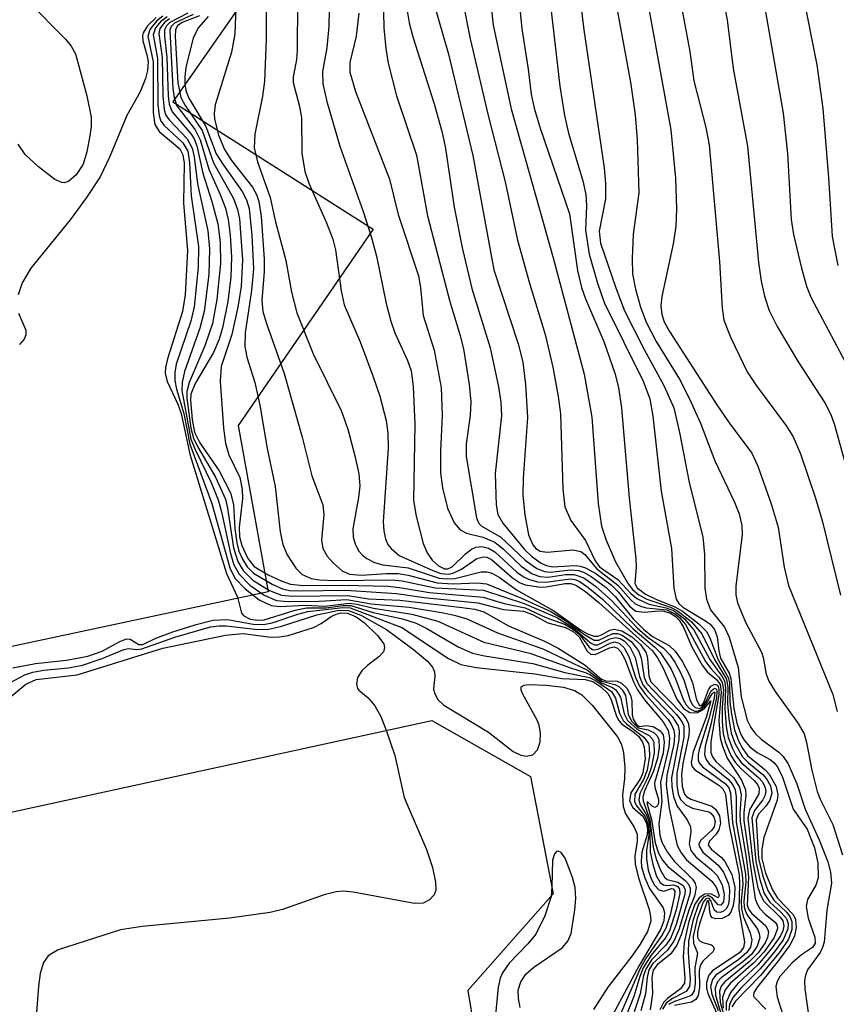
# Model space of a CAD drawing. Units: inches. Extents: x 1273759 to 1279759, y 465454 to 469454.
# Drawn here: x 1273941 to 1274018, y 467561 to 467654 of the extents above; entities that cross this region are included whole.
import ezdxf

# ---------------------------------------------------------------- set-up
doc = ezdxf.new("R2010")
doc.units = ezdxf.units.IN
doc.header["$MEASUREMENT"] = 0
for name, color, linetype in [('BLDG-Footprint', 5, 'Continuous'), ('CULTRL-Pad', 6, 'Continuous'), ('Undefined', 1, 'Continuous')]:
    doc.layers.add(name, color=color, linetype=linetype)

msp = doc.modelspace()

# ---------------------------------------------------------------- linework, layer by layer
at = {"layer": 'BLDG-Footprint', "elevation": 147.378}
msp.add_lwpolyline([(1273914.266, 467554.604), (1273918.369, 467574.749), (1273935.794, 467578.547), (1273940.626, 467579.6), (1273979.894, 467588.159), (1273989.158, 467582.878), (1273991.295, 467571.842), (1273983.266, 467562.752), (1273983.863, 467559.112)], dxfattribs=at)
at = {"layer": 'CULTRL-Pad'}
msp.add_lwpolyline([(1273964.499, 467600.257), (1273939.534, 467594.911), (1273916.03, 467753.563), (1273941.742, 467757.577), (1273950.08, 467710.51), (1273945.558, 467702.851), (1273964.926, 467689.288), (1273951.973, 467673.077), (1273966.53, 467662.082), (1273955.535, 467646.322), (1273974.356, 467634.35), (1273961.684, 467615.897)], close=True, dxfattribs=at)
at = {"layer": 'Undefined'}
msp.add_line((1273991.162, 467572.529, 140), (1273991.086, 467571.605, 140), dxfattribs=at)
for points, elevation in [([(1273961.975, 467669.123), (1273961.356, 467652.723), (1273961.045, 467650.99), (1273959.519, 467646.052), (1273959.403, 467645.228), (1273959.435, 467644.712), (1273959.824, 467643.196), (1273960.382, 467641.827), (1273961.04, 467640.809), (1273963.017, 467638.296), (1273963.405, 467637.62), (1273963.632, 467636.955), (1273963.831, 467635.547), (1273964.108, 467631.519), (1273964.112, 467630.382), (1273963.912, 467627.648), (1273963.995, 467626.604), (1273964.323, 467625.472), (1273965.999, 467620.777), (1273967.677, 467614.782), (1273968.606, 467611.147), (1273969.649, 467608.432), (1273969.729, 467607.515), (1273969.514, 467605.1), (1273969.635, 467604.33), (1273970.031, 467603.605), (1273970.596, 467602.962), (1273971.462, 467602.225), (1273972.129, 467601.903), (1273973.282, 467601.803), (1273975.62, 467601.978), (1273976.716, 467601.975), (1273977.652, 467601.818), (1273980.388, 467601.078), (1273981.847, 467600.992), (1273984.182, 467601.103), (1273985.011, 467601.001), (1273988.297, 467599.664), (1273991.075, 467598.395), (1273992.358, 467597.624), (1273994.238, 467596.246), (1273995.149, 467595.708), (1273995.588, 467595.699), (1273996.902, 467596.33), (1273997.336, 467596.322), (1273997.775, 467596.178), (1273998.618, 467595.587), (1273999.319, 467594.702), (1273999.559, 467594.029), (1273999.851, 467592.176), (1274000.086, 467591.626), (1274002.88, 467588.718), (1274003.377, 467588.059), (1274003.557, 467587.632), (1274003.576, 467586.575), (1274002.908, 467583.191), (1274002.901, 467582.056), (1274003.038, 467581.244), (1274003.27, 467580.707), (1274003.749, 467580.225), (1274004.371, 467579.91), (1274005.916, 467579.543), (1274006.118, 467579.427), (1274006.4, 467579.085), (1274006.517, 467578.654), (1274006.419, 467578.136), (1274006.208, 467577.824), (1274005.148, 467576.859), (1274004.994, 467576.507), (1274004.996, 467576.314), (1274005.34, 467575.753), (1274006.79, 467574.545), (1274007.308, 467573.871), (1274007.753, 467572.791), (1274007.846, 467572.226), (1274007.845, 467571.396), (1274007.756, 467570.889), (1274007.579, 467570.467), (1274007.309, 467570.202), (1274006.984, 467570.098), (1274006.668, 467570.132), (1274006.429, 467570.33), (1274006.105, 467571.206), (1274005.912, 467571.453), (1274005.626, 467571.379), (1274005.399, 467571.074), (1274004.824, 467569.517), (1274004.448, 467567.83), (1274004.475, 467567.199), (1274004.861, 467566.262), (1274004.6, 467564.898), (1274004.625, 467563.426), (1274004.528, 467562.726), (1274004.319, 467562.36), (1274004.147, 467562.22), (1274002.688, 467561.718), (1274002.129, 467561.429)], 122), ([(1273964.337, 467662.764), (1273964.312, 467652.211), (1273964.15, 467648.265), (1273963.963, 467646.864), (1273963.227, 467643.273), (1273963.184, 467641.995), (1273963.502, 467640.676), (1273964.683, 467637.327), (1273965.189, 467635.035), (1273966.142, 467631.414), (1273966.694, 467628.434), (1273967.192, 467626.479), (1273968.725, 467622.612), (1273971.358, 467617.29), (1273971.972, 467615.552), (1273972.649, 467613.039), (1273973.024, 467611.352), (1273973.105, 467610.206), (1273973, 467609.109), (1273972.465, 467606.16), (1273972.492, 467605.427), (1273972.672, 467604.723), (1273973.029, 467604.075), (1273973.35, 467603.703), (1273973.773, 467603.377), (1273974.501, 467603.008), (1273975.278, 467602.789), (1273977.655, 467602.493), (1273980.562, 467601.529), (1273981.295, 467601.462), (1273982.032, 467601.513), (1273984.533, 467602.132), (1273985.046, 467602.12), (1273985.521, 467601.997), (1273986.2, 467601.625), (1273987.846, 467600.431), (1273991.35, 467598.474), (1273993.854, 467596.674), (1273994.522, 467596.293), (1273995.135, 467596.082), (1273995.472, 467596.064), (1273995.843, 467596.192), (1273996.603, 467596.641), (1273997.028, 467596.735), (1273997.731, 467596.587), (1273998.667, 467596.025), (1273999.498, 467595.282), (1274000.028, 467594.506), (1274000.154, 467593.986), (1274000.276, 467592.355), (1274000.471, 467591.777), (1274003.471, 467588.705), (1274003.796, 467588.288), (1274004.019, 467587.818), (1274004.081, 467587.29), (1274004.034, 467586.73), (1274003.476, 467584.094), (1274003.346, 467583.082), (1274003.404, 467581.947), (1274003.644, 467581.216), (1274003.823, 467580.995), (1274004.213, 467580.745), (1274006.216, 467580.079), (1274006.583, 467579.78), (1274006.918, 467579.17), (1274007.012, 467578.491), (1274006.86, 467577.859), (1274006.616, 467577.471), (1274005.981, 467576.803), (1274005.86, 467576.458), (1274006.134, 467576.056), (1274007.073, 467575.281), (1274007.427, 467574.888), (1274008.082, 467573.674), (1274008.362, 467572.485), (1274008.344, 467571.605), (1274008.206, 467570.752), (1274007.978, 467570.131), (1274007.741, 467569.808), (1274007.157, 467569.515), (1274006.53, 467569.484), (1274006.211, 467569.632), (1274006.107, 467569.779), (1274005.998, 467570.175), (1274005.917, 467571.144), (1274005.857, 467571.231), (1274005.771, 467571.147), (1274005.029, 467569.028), (1274004.855, 467568.242), (1274004.843, 467567.787), (1274004.995, 467567.451), (1274005.344, 467567.266), (1274006.162, 467567.037), (1274006.303, 467566.944), (1274006.412, 467566.701), (1274006.315, 467566.42), (1274005.367, 467565.522), (1274005.102, 467565.107), (1274004.995, 467564.629), (1274005.043, 467563.068), (1274004.924, 467562.293), (1274004.69, 467561.898), (1274004.284, 467561.664), (1274002.698, 467561.331)], 120), ([(1274006.017, 467662.49), (1274007.645, 467654.028), (1274008.207, 467649.454), (1274009.56, 467642.152), (1274010.603, 467631.222), (1274010.835, 467629.458), (1274011.14, 467628.06), (1274011.581, 467626.707), (1274012.339, 467625.182), (1274014.315, 467621.868), (1274016.835, 467618.017), (1274017.382, 467616.919), (1274017.738, 467615.941), (1274019.807, 467608.456), (1274022.195, 467600.778), (1274023.155, 467597.335), (1274023.987, 467592.393), (1274024.905, 467585.424), (1274026.526, 467579.176), (1274027.618, 467575.674), (1274029.686, 467569.601), (1274031.344, 467563.714), (1274034.505, 467555.515)], 90), ([(1273967.293, 467660.203), (1273967.228, 467651.147), (1273967.152, 467650.262), (1273966.86, 467648.686), (1273966.851, 467648.147), (1273967.412, 467645.995), (1273967.625, 467644.847), (1273967.672, 467641.498), (1273967.943, 467639.78), (1273968.322, 467638.681), (1273969.983, 467634.942), (1273970.57, 467633.404), (1273970.81, 467632.407), (1273971.346, 467628.556), (1273971.636, 467627.236), (1273973.137, 467623.745), (1273974.322, 467620.566), (1273974.984, 467618.634), (1273975.586, 467616.346), (1273975.751, 467615.18), (1273975.775, 467613.755), (1273975.312, 467606.817), (1273975.357, 467605.979), (1273975.538, 467605.191), (1273975.75, 467604.71), (1273976.043, 467604.306), (1273976.808, 467603.652), (1273979.965, 467602.244), (1273980.722, 467601.975), (1273981.463, 467601.912), (1273981.948, 467602.021), (1273982.658, 467602.372), (1273984.104, 467603.372), (1273984.737, 467603.55), (1273985.062, 467603.491), (1273985.479, 467603.285), (1273987.466, 467601.554), (1273988.114, 467601.134), (1273988.655, 467600.919), (1273990.091, 467600.672), (1273990.642, 467600.702), (1273992.429, 467601.041), (1273992.935, 467601.026), (1273993.42, 467600.862), (1273994.313, 467600.284), (1273995.608, 467599.22), (1274000.613, 467594.712), (1274001.091, 467594.037), (1274001.632, 467593.054), (1274002.916, 467590.143), (1274003.528, 467589.284), (1274004.13, 467588.905), (1274004.825, 467588.871), (1274005.448, 467589.209), (1274006.105, 467590.002), (1274005.656, 467588.422), (1274004.437, 467585.201), (1274004.243, 467584.188), (1274004.319, 467583.852), (1274004.593, 467583.494), (1274006.87, 467582.06), (1274007.238, 467581.711), (1274007.495, 467581.212), (1274007.822, 467578.232), (1274008.763, 467573.619), (1274008.817, 467572.733), (1274008.725, 467570.385), (1274009.259, 467567.33), (1274009.18, 467566.795), (1274008.844, 467566.333), (1274006.257, 467564.593), (1274005.917, 467564.199), (1274005.698, 467563.507), (1274005.698, 467563.002), (1274005.814, 467562.468), (1274006.632, 467560.657)], 118), ([(1273970.277, 467658.183), (1273970.203, 467653.444), (1273970, 467651.394), (1273969.587, 467649.186), (1273969.627, 467648.017), (1273970.005, 467646.366), (1273971.221, 467642.148), (1273973.436, 467636.02), (1273974.171, 467633.668), (1273974.666, 467631.81), (1273975.574, 467627.348), (1273976.02, 467625.69), (1273976.406, 467624.614), (1273977.601, 467622.01), (1273977.922, 467621.017), (1273978.124, 467619.567), (1273978.285, 467615.998), (1273978.153, 467608.843), (1273978.398, 467607.367), (1273979.05, 467604.804), (1273979.433, 467603.903), (1273979.916, 467603.228), (1273980.495, 467602.69), (1273981.079, 467602.422), (1273981.383, 467602.414), (1273981.803, 467602.595), (1273983.056, 467603.813), (1273983.623, 467604.25), (1273984.031, 467604.443), (1273984.588, 467604.513), (1273985.213, 467604.363), (1273985.81, 467604.017), (1273987.875, 467602.109), (1273988.568, 467601.616), (1273989.057, 467601.39), (1273989.814, 467601.194), (1273990.592, 467601.144), (1273992.881, 467601.483), (1273993.317, 467601.412), (1273993.731, 467601.244), (1273994.557, 467600.7), (1273995.935, 467599.546), (1273998.792, 467596.775), (1274000.824, 467595.067), (1274001.343, 467594.534), (1274002.348, 467593.03), (1274002.801, 467592.075), (1274003.55, 467590.058), (1274003.793, 467589.618), (1274004.088, 467589.283), (1274004.609, 467589.03), (1274004.822, 467589.029), (1274005.227, 467589.185), (1274005.645, 467589.64), (1274006.232, 467590.65), (1274006.397, 467590.816), (1274006.478, 467590.802), (1274006.427, 467590.24), (1274005.924, 467588.299), (1274005.005, 467585.422), (1274004.904, 467584.92), (1274004.909, 467584.449), (1274005.005, 467584.168), (1274005.31, 467583.781), (1274007.5, 467582.184), (1274007.786, 467581.811), (1274007.968, 467581.353), (1274008.135, 467578.549), (1274009.063, 467573.664), (1274009.1, 467572.802), (1274008.96, 467571.207), (1274008.995, 467570.395), (1274009.177, 467569.662), (1274009.81, 467568.188), (1274009.962, 467567.479), (1274009.844, 467566.838), (1274009.495, 467566.315), (1274008.728, 467565.661), (1274006.583, 467564.184), (1274006.263, 467563.784), (1274006.089, 467563.148), (1274006.186, 467562.404), (1274006.782, 467560.889)], 116), ([(1273993.646, 467657.474), (1273994.17, 467653.09), (1273996.074, 467640.103), (1273996.216, 467638.65), (1273996.208, 467637.203), (1273995.608, 467634.167), (1273995.746, 467633.024), (1273997.164, 467628.838), (1273997.995, 467626.669), (1273999.836, 467623.029), (1274001.703, 467619.657), (1274002.614, 467617.536), (1274003.169, 467615.225), (1274004.067, 467610.537), (1274005.341, 467605.432), (1274005.506, 467603.757), (1274005.541, 467600.637), (1274005.707, 467599.55), (1274006.091, 467598.562), (1274007.397, 467596.918), (1274007.826, 467595.99), (1274008.669, 467593.135), (1274008.96, 467590.362), (1274009.53, 467588.167), (1274009.868, 467587.476), (1274010.297, 467586.886), (1274010.848, 467586.377), (1274012.512, 467585.181), (1274012.912, 467584.771), (1274013.388, 467584.057), (1274014.199, 467582.176), (1274014.959, 467579.812), (1274016.284, 467576.932), (1274017.092, 467574.857), (1274017.343, 467573.88), (1274017.447, 467572.839), (1274017.005, 467570.3), (1274016.755, 467567.292), (1274016.613, 467566.787), (1274016.38, 467566.332), (1274015.189, 467564.696), (1274015, 467564.199), (1274014.91, 467563.676), (1274014.944, 467562.913), (1274015.372, 467559.774)], 98), ([(1273996.913, 467657.031), (1273998.567, 467648.166), (1273998.988, 467645.112), (1273999.196, 467642.793), (1273999.334, 467637.781), (1273998.808, 467633.868), (1273998.704, 467631.576), (1273998.755, 467630.149), (1273999.023, 467628.708), (1273999.484, 467627.002), (1274000.021, 467625.598), (1274000.96, 467623.781), (1274003.147, 467620.244), (1274004.076, 467618.454), (1274005.151, 467616.106), (1274006.484, 467612.562), (1274008.34, 467608.671), (1274008.771, 467607.594), (1274009.007, 467606.481), (1274009.051, 467605.63), (1274008.462, 467600.763), (1274008.465, 467599.956), (1274008.603, 467599.213), (1274009.355, 467597.383), (1274010.856, 467594.574), (1274011.022, 467594.075), (1274011.319, 467592.517), (1274011.572, 467591.852), (1274012.169, 467590.871), (1274014.33, 467587.861), (1274014.866, 467586.897), (1274015.113, 467586.068), (1274015.606, 467583.478), (1274016.116, 467581.47), (1274016.397, 467580.76), (1274017.587, 467578.376), (1274018.499, 467575.512)], 96), ([(1274000.088, 467656.126), (1274002.332, 467643.702), (1274002.771, 467639.157), (1274002.877, 467636.256), (1274002.816, 467634.608), (1274002.566, 467632.957), (1274001.505, 467628.02), (1274001.407, 467627.155), (1274001.494, 467626.322), (1274001.73, 467625.65), (1274002.222, 467624.735), (1274006.679, 467617.819), (1274007.82, 467616.14), (1274009.948, 467613.296), (1274010.528, 467612.051), (1274011.786, 467608.532), (1274012.446, 467606.332), (1274013.008, 467602.571), (1274013.416, 467600.837), (1274017.59, 467590.597), (1274017.987, 467589.001)], 94), ([(1274003.133, 467656.434), (1274004.123, 467651.05), (1274004.524, 467648.292), (1274005.639, 467643.921), (1274005.941, 467642.279), (1274006.918, 467631.305), (1274007.171, 467626.934), (1274007.335, 467625.799), (1274007.976, 467624.138), (1274009.53, 467620.943), (1274010.399, 467619.632), (1274013.229, 467615.811), (1274013.846, 467614.824), (1274014.525, 467613.236), (1274015.955, 467609.06), (1274016.566, 467606.954), (1274018.301, 467599.93)], 92), ([(1274014.799, 467656.28), (1274016.077, 467649.816), (1274016.624, 467645.705), (1274017.162, 467639.213), (1274017.526, 467633.652), (1274018.049, 467630.929)], 86), ([(1273941.963, 467655.721), (1273945.446, 467652.23), (1273945.981, 467651.571), (1273946.373, 467650.823), (1273947.451, 467646.878), (1273947.86, 467644.881), (1273947.859, 467644.005), (1273947.741, 467643.114), (1273947.449, 467641.626), (1273947.104, 467640.476), (1273946.456, 467639.455), (1273945.721, 467638.832), (1273945.324, 467638.706), (1273945.111, 467638.723), (1273944.456, 467639.016), (1273942.904, 467640.208), (1273941.665, 467641.381), (1273940.981, 467642.336)], 140), ([(1273979.968, 467655.938), (1273981.432, 467650.809), (1273983.72, 467641.271), (1273985.707, 467630.516), (1273987.993, 467623.559), (1273988.444, 467621.839), (1273988.689, 467619.74), (1273988.866, 467616.634), (1273988.457, 467610.931), (1273988.433, 467609.322), (1273988.61, 467607.483), (1273988.975, 467605.602), (1273989.365, 467604.669), (1273989.66, 467604.311), (1273990.059, 467604.066), (1273990.71, 467603.971), (1273993.168, 467604.191), (1273993.89, 467604.042), (1273994.266, 467603.745), (1273995.375, 467602.404), (1273997.358, 467600.875), (1273998.585, 467599.483), (1273999, 467599.13), (1273999.487, 467598.885), (1274000.024, 467598.746), (1274001.973, 467598.54), (1274002.787, 467598.147), (1274003.167, 467597.826), (1274003.717, 467597.174), (1274005.621, 467593.687), (1274006.113, 467593.023), (1274006.865, 467592.229), (1274007.181, 467591.72), (1274007.295, 467591.043), (1274007.163, 467589.377), (1274007.163, 467588.017), (1274007.271, 467586.934), (1274007.451, 467586.155), (1274007.993, 467584.87), (1274008.405, 467584.222), (1274008.918, 467583.63), (1274010.2, 467582.481), (1274010.498, 467582.131), (1274010.662, 467581.778), (1274010.626, 467581.252), (1274009.748, 467579.731), (1274009.574, 467578.971), (1274010.062, 467574.84), (1274010.488, 467572.552), (1274010.731, 467571.8), (1274011.074, 467571.152), (1274012.619, 467569.655), (1274012.876, 467569.295), (1274012.978, 467568.832), (1274012.872, 467568.368), (1274012.649, 467567.892), (1274011.853, 467566.722), (1274010.517, 467565.177), (1274008.65, 467563.406), (1274007.943, 467562.562), (1274007.541, 467561.621), (1274007.553, 467560.872)], 108), ([(1273982.808, 467655.712), (1273983.485, 467652.234), (1273985.161, 467645.051), (1273986.782, 467638.787), (1273987.944, 467633.32), (1273989.064, 467629.279), (1273990.525, 467624.437), (1273991.269, 467621.382), (1273991.766, 467618.626), (1273991.971, 467616.977), (1273992.182, 467609.928), (1273992.39, 467608.25), (1273992.934, 467606.948), (1273994.317, 467605.069), (1273995.228, 467603.152), (1273995.648, 467602.596), (1273997.374, 467601.417), (1273998.58, 467600.097), (1273999.136, 467599.617), (1274000.264, 467599.101), (1274001.912, 467598.741), (1274002.582, 467598.484), (1274003.622, 467597.694), (1274004.549, 467596.595), (1274005.998, 467593.897), (1274007.145, 467592.322), (1274007.377, 467591.883), (1274007.493, 467591.218), (1274007.418, 467589.276), (1274007.537, 467587.595), (1274007.736, 467586.558), (1274008.134, 467585.528), (1274008.463, 467584.897), (1274008.971, 467584.207), (1274010.631, 467582.75), (1274010.94, 467582.404), (1274011.19, 467581.945), (1274011.278, 467581.462), (1274011.194, 467581.06), (1274010.994, 467580.679), (1274010.208, 467579.673), (1274009.964, 467578.984), (1274010.345, 467574.879), (1274010.699, 467573.187), (1274011.13, 467571.89), (1274011.657, 467571.077), (1274012.718, 467570.104), (1274013.216, 467569.515), (1274013.374, 467569.058), (1274013.348, 467568.552), (1274012.904, 467567.534), (1274012.054, 467566.355), (1274010.734, 467564.793), (1274008.919, 467562.962), (1274008.219, 467562.125), (1274007.848, 467561.483), (1274007.793, 467560.885)], 106), ([(1273985.451, 467655.257), (1273985.654, 467653.543), (1273987.352, 467645.674), (1273991.274, 467631.654), (1273994.211, 467620.7), (1273994.906, 467616.672), (1273995.503, 467608.566), (1273995.825, 467606.416), (1273996.254, 467605.103), (1273997.147, 467603.06), (1273998.344, 467601.008), (1273998.752, 467600.462), (1273999.334, 467599.974), (1274000.08, 467599.566), (1274002.318, 467598.798), (1274002.979, 467598.474), (1274004.243, 467597.466), (1274005.266, 467596.294), (1274006.441, 467593.868), (1274007.566, 467592.038), (1274007.692, 467591.246), (1274007.664, 467589.732), (1274007.787, 467588.293), (1274008.031, 467586.944), (1274008.358, 467586.007), (1274009.098, 467584.732), (1274009.634, 467584.172), (1274010.999, 467583.061), (1274011.351, 467582.654), (1274011.703, 467582.004), (1274011.836, 467581.322), (1274011.667, 467580.67), (1274011.29, 467580.084), (1274010.587, 467579.348), (1274010.363, 467578.818), (1274010.595, 467575.164), (1274010.983, 467573.502), (1274011.451, 467572.172), (1274012.04, 467571.246), (1274013.208, 467570.132), (1274013.543, 467569.713), (1274013.73, 467569.249), (1274013.728, 467568.486), (1274013.403, 467567.596), (1274012.627, 467566.439), (1274010.77, 467564.162), (1274008.431, 467561.765), (1274008.074, 467561.233)], 104), ([(1273991.031, 467655.427), (1273991.912, 467647.794), (1273992.357, 467645.033), (1273992.723, 467643.384), (1273994.09, 467638.892), (1273994.367, 467637.625), (1273994.434, 467636.548), (1273994.331, 467634.245), (1273994.662, 467631.996), (1273995.441, 467629.257), (1273996.071, 467627.462), (1273999.751, 467620.059), (1274000.377, 467618.41), (1274000.648, 467616.772), (1274001.449, 467609.707), (1274002.395, 467604.318), (1274002.642, 467600.584), (1274002.859, 467599.546), (1274003.113, 467599.134), (1274003.476, 467598.794), (1274005.616, 467597.521), (1274006.042, 467597.193), (1274006.454, 467596.696), (1274006.697, 467596.021), (1274006.863, 467594.702), (1274007.03, 467594.02), (1274007.825, 467592.582), (1274007.992, 467592.105), (1274008.256, 467589.27), (1274008.564, 467587.895), (1274008.936, 467586.816), (1274009.236, 467586.291), (1274009.77, 467585.662), (1274010.451, 467585.142), (1274011.688, 467584.464), (1274012.031, 467584.196), (1274012.37, 467583.784), (1274012.844, 467582.812), (1274013.831, 467579.819), (1274015.162, 467577.925), (1274015.857, 467576.171), (1274016.173, 467574.763), (1274016.187, 467573.355), (1274015.98, 467572.666), (1274015.199, 467571.312), (1274015.066, 467570.663), (1274015.252, 467569.549), (1274015.885, 467567.762), (1274015.9, 467567.2), (1274015.659, 467566.807), (1274014.63, 467566.11), (1274013.757, 467565.355), (1274012.59, 467564.08), (1274012.335, 467563.606), (1274012.228, 467563.128), (1274012.331, 467562.153), (1274013.525, 467558.369)], 100), ([(1273953.958, 467654.243), (1273953.162, 467653.466), (1273952.745, 467652.802), (1273952.68, 467652.566), (1273952.698, 467652.066), (1273953.09, 467650.731), (1273953.204, 467650.073), (1273953.152, 467649.285), (1273952.97, 467648.503), (1273952.465, 467647.25), (1273951.198, 467645.05), (1273949.626, 467641.193), (1273948.694, 467639.28), (1273947.415, 467637.319), (1273945.876, 467635.218), (1273942.188, 467630.669), (1273941.373, 467629.301), (1273940.997, 467628.185)], 138), ([(1273954.6, 467654.366), (1273953.997, 467653.906), (1273953.358, 467653.14), (1273953.174, 467652.469), (1273953.683, 467650.087), (1273953.676, 467645.31), (1273953.835, 467644.205), (1273954.257, 467643.543), (1273956.179, 467641.912), (1273956.478, 467641.349), (1273956.595, 467640.541), (1273956.528, 467636.81), (1273956.919, 467632.344), (1273956.688, 467628.176), (1273956.449, 467626.593), (1273955.039, 467622.165), (1273954.853, 467621.342), (1273954.824, 467620.8), (1273955, 467620.034), (1273955.993, 467617.902), (1273956.318, 467617.01), (1273957.133, 467613.206), (1273960.577, 467601.966), (1273961.62, 467599.735), (1273961.994, 467598.252), (1273962.209, 467597.983), (1273962.81, 467597.687), (1273963.537, 467597.574), (1273964.111, 467597.619), (1273967.022, 467598.525), (1273968.105, 467598.751), (1273969.962, 467598.748), (1273971.525, 467598.975), (1273972.28, 467598.949), (1273974.371, 467598.304), (1273977.121, 467597.699), (1273978.392, 467597.295), (1273979.403, 467596.791), (1273982.346, 467595.06), (1273983.71, 467594.477), (1273984.822, 467594.228), (1273989.362, 467593.514), (1273992.369, 467592.662), (1273994.705, 467592.203), (1273995.258, 467591.906), (1273996.76, 467590.862), (1273997.147, 467590.248), (1273997.536, 467588.829), (1273997.854, 467588.162), (1273998.186, 467587.824), (1273999.802, 467586.584), (1274000.237, 467585.976), (1274000.321, 467585.608), (1274000.332, 467584.833), (1274000.124, 467583.49), (1273999.787, 467582.598), (1273998.97, 467581.209), (1273998.926, 467580.523), (1273999.116, 467580.112), (1273999.94, 467579.122), (1274000.191, 467578.44), (1274000.265, 467577.377), (1274000.054, 467575.951), (1274000.061, 467575.152), (1274000.22, 467574.088), (1274000.46, 467573.345), (1274000.791, 467572.686), (1274001.214, 467572.232), (1274001.682, 467572.088), (1274002.398, 467572.348), (1274002.574, 467572.332), (1274002.709, 467572.092), (1274002.704, 467571.693), (1274002.296, 467569.849), (1274001.872, 467568.618), (1274001.525, 467567.99), (1273999.962, 467565.721), (1273999.438, 467564.777), (1273997.606, 467560.529)], 136), ([(1273955.013, 467654.306), (1273954.384, 467653.859), (1273953.896, 467653.283), (1273953.693, 467652.615), (1273954.102, 467650.39), (1273954.136, 467646.079), (1273954.246, 467645), (1273954.413, 467644.516), (1273954.703, 467644.102), (1273956.486, 467642.458), (1273956.933, 467641.672), (1273957.107, 467640.59), (1273957.262, 467637.475), (1273957.941, 467632.709), (1273957.917, 467630.789), (1273957.552, 467627.055), (1273957.223, 467625.685), (1273955.86, 467621.647), (1273955.72, 467620.856), (1273955.72, 467620.119), (1273955.873, 467619.307), (1273956.576, 467617.011), (1273957.13, 467614.14), (1273959.213, 467608.544), (1273960.881, 467602.501), (1273961.374, 467601.537), (1273962.317, 467600.527), (1273963.663, 467599.484), (1273964.774, 467598.959), (1273965.619, 467598.875), (1273967.971, 467599.002), (1273969.809, 467598.912), (1273972.106, 467599.191), (1273972.858, 467599.084), (1273974.403, 467598.707), (1273978.008, 467598.142), (1273980.443, 467597.494), (1273984.777, 467595.521), (1273989.089, 467594.488), (1273992.907, 467593.085), (1273994.374, 467592.624), (1273994.788, 467592.429), (1273995.905, 467591.672), (1273996.867, 467591.251), (1273997.184, 467591.016), (1273997.606, 467590.356), (1273997.948, 467588.78), (1273998.272, 467588.142), (1273999.213, 467587.301), (1274000.296, 467586.73), (1274000.595, 467586.426), (1274000.733, 467586.113), (1274000.775, 467585.095), (1274000.528, 467583.779), (1274000.194, 467582.799), (1273999.423, 467581.293), (1273999.334, 467580.64), (1273999.467, 467580.23), (1274000.078, 467579.223), (1274000.272, 467578.662), (1274000.387, 467577.921), (1274000.419, 467575.791), (1274000.64, 467574.646), (1274000.979, 467573.568), (1274001.357, 467572.92), (1274001.668, 467572.683), (1274001.978, 467572.632), (1274002.585, 467572.701), (1274003.009, 467572.532), (1274003.167, 467572.282), (1274003.199, 467571.875), (1274002.86, 467570.353), (1274002.208, 467568.376), (1274001.847, 467567.717), (1274000.503, 467566.073), (1273999.759, 467564.884), (1273999.421, 467564.059), (1273998.875, 467562.179), (1273998.25, 467560.63)], 134), ([(1273956.946, 467654.669), (1273955.251, 467653.794), (1273954.949, 467653.479), (1273954.764, 467653.105), (1273954.739, 467652.488), (1273954.978, 467650.507), (1273955.081, 467646.898), (1273955.194, 467646.111), (1273955.483, 467645.38), (1273957.264, 467643.27), (1273957.537, 467642.839), (1273957.799, 467642.194), (1273958.343, 467639.602), (1273959.202, 467636.944), (1273959.752, 467634.853), (1273959.968, 467633.132), (1273960.027, 467631.114), (1273959.684, 467627.742), (1273959.248, 467625.484), (1273958.527, 467623.372), (1273957.053, 467619.926), (1273956.844, 467619.093), (1273956.844, 467618.457), (1273957.235, 467615.625), (1273957.478, 467614.702), (1273957.866, 467613.908), (1273959.549, 467611.015), (1273960.477, 467608.946), (1273960.681, 467608.109), (1273961.248, 467604.391), (1273961.657, 467603.11), (1273962.156, 467602.258), (1273963.066, 467601.355), (1273964.63, 467600.369), (1273965.757, 467599.925), (1273966.784, 467599.83), (1273971.974, 467599.913), (1273973.917, 467599.6), (1273976.882, 467599.456), (1273982.473, 467598.816), (1273983.934, 467598.601), (1273984.78, 467598.354), (1273987.076, 467597.057), (1273990.483, 467595.594), (1273991.743, 467594.943), (1273994.28, 467593.356), (1273995.819, 467592.027), (1273996.25, 467591.884), (1273997.313, 467591.851), (1273997.713, 467591.671), (1273998.226, 467591.194), (1273998.566, 467590.516), (1273998.667, 467589.995), (1273998.699, 467588.671), (1273998.818, 467588.268), (1273999.089, 467587.794), (1273999.368, 467587.595), (1274000.085, 467587.691), (1274000.743, 467587.551), (1274001.356, 467587.162), (1274001.613, 467586.792), (1274001.728, 467586.108), (1274001.623, 467585.083), (1274000.817, 467582.296), (1274000.846, 467581.876), (1274001.197, 467580.726), (1274001.191, 467580.357), (1274001.052, 467580.091), (1274000.843, 467579.974), (1274000.596, 467580.078), (1274000.135, 467580.531), (1274000.11, 467580.291), (1274000.529, 467578.833), (1274000.859, 467576.637), (1274001.19, 467575.676), (1274001.569, 467575.014), (1274002.066, 467574.419), (1274003.694, 467573.104), (1274004.018, 467572.748), (1274004.175, 467572.369), (1274004.174, 467571.929), (1274003.084, 467568.462), (1274002.644, 467567.406), (1274002.006, 467566.507), (1274000.654, 467565.301), (1274000.281, 467564.692), (1274000.12, 467563.993), (1273999.979, 467562.457), (1273999.531, 467560.859)], 130), ([(1273957.448, 467654.547), (1273955.683, 467653.717), (1273955.389, 467653.404), (1273955.256, 467653.058), (1273955.53, 467647.588), (1273955.652, 467646.72), (1273955.921, 467645.961), (1273957.632, 467643.688), (1273958.11, 467642.758), (1273958.909, 467639.993), (1273959.989, 467637.612), (1273960.471, 467636.311), (1273960.749, 467635.253), (1273960.934, 467633.786), (1273961.059, 467631.709), (1273960.995, 467629.87), (1273960.69, 467627.538), (1273960.189, 467625.065), (1273959.879, 467624.004), (1273959.345, 467622.738), (1273957.618, 467619.824), (1273957.226, 467618.829), (1273957.199, 467618.229), (1273957.364, 467616.438), (1273957.565, 467615.273), (1273958.081, 467614.269), (1273959.875, 467611.627), (1273960.961, 467609.56), (1273961.243, 467608.464), (1273961.374, 467606.186), (1273961.546, 467604.867), (1273961.752, 467604.083), (1273962.085, 467603.307), (1273962.525, 467602.598), (1273963.125, 467602), (1273964.86, 467600.972), (1273965.833, 467600.536), (1273966.512, 467600.38), (1273967.576, 467600.332), (1273971.804, 467600.409), (1273976.561, 467600.077), (1273979.169, 467599.719), (1273984.189, 467599.199), (1273986.63, 467598.579), (1273988.49, 467598.413), (1273989.328, 467598.128), (1273990.794, 467597.341), (1273992.432, 467596.897), (1273993.159, 467596.529), (1273993.725, 467596.02), (1273994.493, 467594.675), (1273994.785, 467594.385), (1273995.227, 467594.341), (1273996.586, 467594.982), (1273997.013, 467595.072), (1273997.348, 467594.935), (1273997.644, 467594.604), (1273998.018, 467593.925), (1273998.834, 467591.776), (1273999.204, 467591.041), (1273999.878, 467590.096), (1274001.638, 467588.028), (1274002.111, 467587.192), (1274002.217, 467586.515), (1274002.157, 467585.677), (1274001.388, 467582.351), (1274001.508, 467580.524), (1274001.213, 467578.417), (1274001.3, 467577.357), (1274001.485, 467576.71), (1274002.004, 467575.783), (1274002.673, 467574.931), (1274004.375, 467573.236), (1274004.625, 467572.832), (1274004.719, 467572.453), (1274004.557, 467571.613), (1274004.04, 467570.301), (1274003.328, 467568.002), (1274002.913, 467567.035), (1274002.35, 467566.191), (1274001.05, 467565.168), (1274000.672, 467564.684), (1274000.566, 467564.006), (1274000.617, 467562.472), (1274000.395, 467560.941)], 128), ([(1273958.042, 467654.421), (1273956.423, 467653.77), (1273955.981, 467653.485), (1273955.784, 467653.119), (1273955.757, 467652.469), (1273956.006, 467648.098), (1273956.282, 467646.728), (1273956.678, 467645.987), (1273958.276, 467643.62), (1273959.355, 467640.6), (1273961.25, 467637.239), (1273961.625, 467636.187), (1273961.797, 467635.333), (1273962.085, 467631.459), (1273961.948, 467628.949), (1273961.634, 467627.022), (1273961.071, 467624.44), (1273960.091, 467621.447), (1273959.983, 467620.064), (1273960.289, 467615.626), (1273960.475, 467614.215), (1273960.783, 467613.14), (1273961.821, 467610.987), (1273962.066, 467609.856), (1273962.074, 467609.026), (1273961.757, 467606.291), (1273961.812, 467605.41), (1273962.013, 467604.597), (1273962.573, 467603.365), (1273963.191, 467602.623), (1273964.508, 467601.855), (1273965.715, 467601.28), (1273966.605, 467600.958), (1273967.815, 467600.828), (1273971.62, 467600.865), (1273975.758, 467600.768), (1273976.826, 467600.668), (1273979.669, 467600.176), (1273984.714, 467599.757), (1273986.678, 467599.153), (1273988.647, 467598.746), (1273990.597, 467597.838), (1273992.366, 467597.198), (1273993.197, 467596.691), (1273993.762, 467596.228), (1273994.684, 467595.054), (1273994.985, 467594.823), (1273995.169, 467594.782), (1273995.565, 467594.872), (1273996.637, 467595.429), (1273997.057, 467595.53), (1273997.498, 467595.417), (1273997.972, 467594.979), (1273998.435, 467594.101), (1273999.039, 467592.192), (1273999.39, 467591.39), (1273999.965, 467590.588), (1274002.087, 467588.241), (1274002.385, 467587.808), (1274002.624, 467587.247), (1274002.684, 467586.735), (1274002.624, 467585.928), (1274001.975, 467583.017), (1274001.917, 467582.095), (1274002.191, 467579.863), (1274002.942, 467576.397), (1274003.313, 467575.692), (1274003.831, 467575.058), (1274006.237, 467573.01), (1274006.644, 467572.405), (1274006.879, 467571.663), (1274006.806, 467571.48), (1274006.1, 467571.853), (1274005.543, 467571.824), (1274005.013, 467571.464), (1274004.591, 467570.862), (1274004.024, 467569.246), (1274003.613, 467567.266), (1274003.5, 467565.878), (1274003.668, 467563.961), (1274003.623, 467563.434), (1274003.262, 467562.912), (1274002.035, 467562.004), (1274001.671, 467561.626), (1274001.318, 467560.953)], 126), ([(1273958.869, 467654.344), (1273957.931, 467653.312), (1273957.441, 467652.354), (1273956.765, 467649.541), (1273956.65, 467648.684), (1273956.654, 467647.912), (1273956.771, 467647.285), (1273957.029, 467646.679), (1273958.644, 467644.012), (1273959.621, 467641.428), (1273960.219, 467640.459), (1273962.064, 467637.895), (1273962.448, 467637.123), (1273962.694, 467636.302), (1273962.962, 467633.758), (1273963.104, 467630.618), (1273962.941, 467628.582), (1273962.324, 467624.592), (1273962.308, 467623.319), (1273962.494, 467622.312), (1273963.231, 467619.938), (1273963.707, 467617.814), (1273964.385, 467613.716), (1273965.163, 467610.147), (1273965.618, 467605.892), (1273965.859, 467604.69), (1273966.282, 467603.711), (1273967.094, 467602.48), (1273967.7, 467601.886), (1273968.529, 467601.51), (1273969.321, 467601.369), (1273970.779, 467601.306), (1273976.112, 467601.385), (1273977.1, 467601.271), (1273980.2, 467600.616), (1273984.729, 467600.408), (1273988.55, 467599.155), (1273991.64, 467597.821), (1273993.133, 467596.903), (1273994.801, 467595.463), (1273995.167, 467595.253), (1273995.485, 467595.258), (1273996.619, 467595.833), (1273997.185, 467595.946), (1273997.573, 467595.85), (1273997.951, 467595.632), (1273998.499, 467595.073), (1273998.985, 467594.064), (1273999.395, 467592.294), (1273999.729, 467591.5), (1274000.21, 467590.88), (1274002.462, 467588.519), (1274003.03, 467587.635), (1274003.138, 467587.176), (1274003.111, 467586.341), (1274002.418, 467582.748), (1274002.434, 467581.939), (1274002.586, 467580.98), (1274002.939, 467580.092), (1274003.877, 467578.792), (1274004.195, 467578.132), (1274004.226, 467577.679), (1274004.078, 467576.564), (1274004.24, 467575.919), (1274004.686, 467575.328), (1274006.179, 467574.111), (1274006.699, 467573.572), (1274007.168, 467572.703), (1274007.362, 467571.774), (1274007.312, 467571.11), (1274007.056, 467570.791), (1274006.787, 467570.814), (1274006.231, 467571.486), (1274005.86, 467571.677), (1274005.428, 467571.531), (1274004.947, 467570.882), (1274004.405, 467569.319), (1274004, 467567.384), (1274003.961, 467566.306), (1274004.16, 467563.796), (1274004.098, 467563.118), (1274003.79, 467562.658), (1274002.517, 467562.008), (1274001.911, 467561.573), (1274001.556, 467561.008)], 124), ([(1273973.027, 467654.669), (1273972.765, 467652.49), (1273972.175, 467650.037), (1273972.168, 467649.119), (1273972.712, 467647.287), (1273975.91, 467639.044), (1273976.728, 467635.743), (1273978.619, 467629.946), (1273978.803, 467628.878), (1273979.054, 467626.24), (1273980.111, 467622.986), (1273980.756, 467619.466), (1273980.866, 467616.831), (1273980.684, 467613.516), (1273980.679, 467611.427), (1273980.868, 467610.025), (1273981.343, 467608.123), (1273981.98, 467606.747), (1273982.533, 467606.069), (1273983.143, 467605.749), (1273984.662, 467605.388), (1273985.787, 467604.906), (1273986.632, 467604.249), (1273988.278, 467602.657), (1273989.299, 467601.951), (1273990.017, 467601.697), (1273990.806, 467601.616), (1273992.442, 467601.868), (1273993.267, 467601.887), (1273994.181, 467601.547), (1273995.26, 467600.787), (1273996.761, 467599.441), (1273999.189, 467596.845), (1274000.212, 467595.963), (1274001.651, 467594.938), (1274002.256, 467594.316), (1274002.728, 467593.639), (1274003.262, 467592.661), (1274003.593, 467591.889), (1274004.169, 467590.028), (1274004.38, 467589.615), (1274004.621, 467589.356), (1274005.039, 467589.267), (1274005.309, 467589.424), (1274005.617, 467589.867), (1274006.134, 467590.921), (1274006.442, 467591.182), (1274006.632, 467591.089), (1274006.684, 467590.881), (1274006.626, 467590.312), (1274006.13, 467587.905), (1274005.576, 467585.727), (1274005.523, 467584.928), (1274005.671, 467584.464), (1274005.957, 467584.084), (1274007.774, 467582.586), (1274008.216, 467582.025), (1274008.397, 467581.615), (1274008.49, 467580.97), (1274008.493, 467578.584), (1274009.354, 467573.69), (1274009.385, 467572.933), (1274009.213, 467571.169), (1274009.242, 467570.625), (1274009.363, 467570.191), (1274009.588, 467569.768), (1274010.497, 467568.531), (1274010.657, 467568.128), (1274010.711, 467567.711), (1274010.478, 467566.916), (1274009.915, 467566.157), (1274009.103, 467565.441), (1274007.083, 467563.943), (1274006.742, 467563.573), (1274006.512, 467563.01), (1274006.558, 467562.324), (1274007.265, 467559.844)], 114), ([(1273975.351, 467654.758), (1273975.376, 467653.291), (1273975.544, 467651.328), (1273975.779, 467649.972), (1273976.568, 467646.875), (1273978.431, 467641.316), (1273979.463, 467635.616), (1273981.565, 467627.54), (1273982.517, 467624.454), (1273982.852, 467623.101), (1273983.397, 467619.743), (1273983.559, 467618.126), (1273983.496, 467616.833), (1273983.12, 467614.166), (1273983.121, 467612.98), (1273984.084, 467607.207), (1273984.274, 467606.737), (1273984.522, 467606.446), (1273986.366, 467605.377), (1273988.664, 467603.213), (1273989.743, 467602.444), (1273990.471, 467602.164), (1273991.022, 467602.096), (1273992.925, 467602.319), (1273993.674, 467602.257), (1273994.149, 467602.089), (1273994.873, 467601.691), (1273996.271, 467600.646), (1273997.135, 467599.79), (1273998.817, 467597.696), (1273999.786, 467596.724), (1274000.628, 467596.05), (1274002.177, 467595.213), (1274002.769, 467594.651), (1274003.403, 467593.734), (1274004.078, 467592.479), (1274004.378, 467591.678), (1274004.764, 467590.096), (1274005.028, 467589.571), (1274005.226, 467589.549), (1274005.409, 467589.765), (1274005.9, 467591.031), (1274006.113, 467591.382), (1274006.469, 467591.559), (1274006.704, 467591.463), (1274006.796, 467591.341), (1274006.87, 467591.079), (1274006.856, 467590.557), (1274006.1, 467586.168), (1274006.113, 467585.146), (1274006.274, 467584.726), (1274006.58, 467584.297), (1274008.231, 467582.772), (1274008.812, 467581.875), (1274008.946, 467581.15), (1274008.828, 467579.405), (1274008.853, 467578.618), (1274009.46, 467575.08), (1274009.655, 467573.416), (1274009.513, 467570.782), (1274009.64, 467570.414), (1274009.932, 467570.038), (1274011.26, 467568.866), (1274011.477, 467568.457), (1274011.515, 467568.228), (1274011.439, 467567.741), (1274011.224, 467567.247), (1274010.552, 467566.308), (1274009.708, 467565.456), (1274007.411, 467563.56), (1274007.086, 467563.166), (1274006.906, 467562.7), (1274006.986, 467561.662), (1274007.352, 467560.276)], 112), ([(1273977.558, 467654.881), (1273977.745, 467653.762), (1273978.102, 467652.426), (1273980.098, 467646.127), (1273980.852, 467643.451), (1273981.157, 467641.927), (1273981.977, 467636.419), (1273982.755, 467632.457), (1273983.641, 467628.762), (1273985.366, 467623.204), (1273986.144, 467619.535), (1273986.369, 467618.086), (1273986.438, 467616.793), (1273985.846, 467611.36), (1273985.915, 467608.419), (1273986.076, 467607.516), (1273986.551, 467606.689), (1273988.601, 467604.214), (1273989.27, 467603.561), (1273990.162, 467602.948), (1273990.64, 467602.725), (1273991.244, 467602.586), (1273993.31, 467602.733), (1273993.832, 467602.662), (1273994.317, 467602.493), (1273995.294, 467601.958), (1273996.739, 467600.898), (1273997.389, 467600.253), (1273998.461, 467598.91), (1273999.068, 467598.434), (1273999.838, 467598.319), (1274001.225, 467598.454), (1274001.697, 467598.429), (1274002.31, 467598.237), (1274002.743, 467597.96), (1274003.103, 467597.605), (1274003.515, 467596.977), (1274004.308, 467595.065), (1274005.3, 467593.338), (1274005.8, 467592.694), (1274006.625, 467592.002), (1274006.978, 467591.534), (1274007.088, 467590.847), (1274006.85, 467588.152), (1274006.971, 467586.529), (1274007.168, 467585.816), (1274007.657, 467584.605), (1274008.999, 467582.546), (1274009.376, 467581.634), (1274009.405, 467581.129), (1274009.208, 467579.51), (1274009.203, 467578.719), (1274010.276, 467571.373), (1274010.45, 467570.894), (1274010.721, 467570.469), (1274011.253, 467569.918), (1274012.141, 467569.186), (1274012.351, 467568.869), (1274012.385, 467568.586), (1274012.073, 467567.743), (1274011.111, 467566.407), (1274010.112, 467565.332), (1274007.964, 467563.438), (1274007.449, 467562.824), (1274007.2, 467562.09), (1274007.258, 467561.111)], 110), ([(1273988.171, 467654.773), (1273988.332, 467653.183), (1273988.936, 467649.382), (1273989.217, 467647.043), (1273989.513, 467645.731), (1273990.065, 467643.861), (1273992.817, 467635.802), (1273993.588, 467630.46), (1273993.952, 467628.874), (1273994.322, 467627.806), (1273996.043, 467623.781), (1273997.072, 467620.801), (1273997.432, 467619.456), (1273997.719, 467617.522), (1273998.432, 467609.097), (1273999.072, 467603.36), (1273999.096, 467602.56), (1273998.971, 467601.042), (1273999.178, 467600.622), (1273999.954, 467600.03), (1274000.931, 467599.544), (1274002.715, 467598.839), (1274003.446, 467598.42), (1274004.977, 467597.25), (1274005.707, 467596.505), (1274006.023, 467595.93), (1274006.795, 467593.85), (1274007.75, 467592.191), (1274007.858, 467591.693), (1274007.904, 467589.906), (1274008.047, 467588.727), (1274008.342, 467587.265), (1274008.701, 467586.236), (1274009.109, 467585.476), (1274009.568, 467584.856), (1274011.221, 467583.502), (1274011.586, 467583.108), (1274012.234, 467581.929), (1274012.395, 467581.172), (1274012.34, 467580.668), (1274011.098, 467577.159), (1274010.893, 467576.046), (1274010.906, 467575.159), (1274011.26, 467573.795), (1274011.89, 467572.213), (1274012.379, 467571.454), (1274013.86, 467569.905), (1274014.064, 467569.439), (1274014.115, 467568.668), (1274013.958, 467567.876), (1274013.519, 467567.006), (1274012.476, 467565.575), (1274010.485, 467563.098), (1274010.161, 467562.575), (1274010.117, 467562.266), (1274010.184, 467562.117), (1274011.288, 467560.993)], 102), ([(1274011.218, 467654.971), (1274012.91, 467645.261), (1274013.313, 467641.48), (1274013.651, 467635.252), (1274013.873, 467633.852), (1274014.618, 467630.683), (1274015.087, 467628.975), (1274015.525, 467627.904), (1274018.743, 467621.876), (1274020.101, 467618.955), (1274020.632, 467617.308), (1274022.215, 467610.78), (1274022.743, 467608.93), (1274023.26, 467607.634), (1274025.546, 467602.684), (1274026.343, 467600.626), (1274026.632, 467599.576), (1274026.838, 467598.434), (1274028.485, 467586.551), (1274030.313, 467577.962), (1274031.037, 467575.188), (1274033.342, 467567.628), (1274039.395, 467551.479)], 88), ([(1273955.216, 467654.123), (1273954.785, 467653.81), (1273954.318, 467653.209), (1273954.21, 467652.762), (1273954.537, 467650.499), (1273954.588, 467646.91), (1273954.721, 467645.559), (1273954.884, 467645.07), (1273955.173, 467644.626), (1273956.889, 467642.858), (1273957.364, 467641.968), (1273957.545, 467641.16), (1273957.86, 467638.603), (1273958.808, 467634.208), (1273958.985, 467632.491), (1273958.911, 467630.077), (1273958.477, 467626.601), (1273958.061, 467625.027), (1273956.618, 467620.951), (1273956.412, 467619.935), (1273956.391, 467619.176), (1273957.238, 467614.612), (1273957.623, 467613.634), (1273959.125, 467610.529), (1273959.792, 467608.894), (1273960.113, 467607.764), (1273960.945, 467603.847), (1273961.282, 467602.78), (1273961.772, 467601.906), (1273962.784, 467600.867), (1273964.129, 467599.927), (1273965.264, 467599.432), (1273966.378, 467599.324), (1273969.303, 467599.355), (1273971.902, 467599.511), (1273974.169, 467599.132), (1273977.764, 467598.793), (1273980.963, 467598.265), (1273982.116, 467598.031), (1273983.164, 467597.717), (1273986.044, 467596.39), (1273990.314, 467594.872), (1273994.505, 467592.873), (1273995.871, 467591.854), (1273997.096, 467591.541), (1273997.461, 467591.335), (1273997.772, 467591.03), (1273998.07, 467590.484), (1273998.342, 467588.732), (1273998.645, 467588.092), (1273999.278, 467587.459), (1274000.212, 467587.259), (1274000.767, 467586.989), (1274001.057, 467586.699), (1274001.209, 467586.349), (1274001.26, 467585.621), (1274001.096, 467584.581), (1274000.69, 467583.309), (1273999.874, 467581.541), (1273999.723, 467580.933), (1273999.743, 467580.547), (1274000.367, 467578.85), (1274000.675, 467576.214), (1274000.978, 467575.102), (1274001.376, 467574.058), (1274001.748, 467573.421), (1274001.995, 467573.202), (1274003.013, 467572.934), (1274003.493, 467572.623), (1274003.679, 467572.235), (1274003.674, 467571.806), (1274002.842, 467568.951), (1274002.307, 467567.659), (1274001.847, 467567), (1274000.55, 467565.668), (1274000.015, 467564.823), (1273999.787, 467564.171), (1273999.468, 467562.446), (1273998.89, 467560.739)], 132), ([(1273941.022, 467626.436), (1273941.708, 467624.837), (1273941.71, 467624.41), (1273941.555, 467624.013), (1273941.125, 467623.515)], 138), ([(1273940.479, 467593.112), (1273942.621, 467593.507), (1273945.527, 467593.827), (1273947.537, 467594.192), (1273948.905, 467594.666), (1273950.554, 467595.586), (1273951.18, 467595.818), (1273951.521, 467595.78), (1273952.333, 467595.293), (1273952.7, 467595.307), (1273953.942, 467595.892), (1273955.53, 467596.478), (1273957.711, 467597.163), (1273959.339, 467597.566), (1273960.661, 467597.658), (1273963.076, 467597.197), (1273964.056, 467597.17), (1273964.866, 467597.34), (1273967.272, 467598.161), (1273968.214, 467598.391), (1273971.514, 467598.772), (1273972.188, 467598.727), (1273977.068, 467596.904), (1273981.442, 467593.977), (1273982.613, 467593.414), (1273984.033, 467593.139), (1273989.574, 467592.521), (1273992.098, 467592.084), (1273994.298, 467591.995), (1273995.012, 467591.803), (1273995.769, 467591.319), (1273996.409, 467590.696), (1273996.708, 467590.169), (1273997.203, 467588.633), (1273997.42, 467588.175), (1273997.731, 467587.817), (1273998.751, 467587.154), (1273999.292, 467586.67), (1273999.689, 467586.109), (1273999.848, 467585.652), (1273999.925, 467584.573), (1273999.728, 467583.211), (1273999.502, 467582.691), (1273998.586, 467581.348), (1273998.475, 467580.623), (1273998.728, 467580.012), (1273999.737, 467579.105), (1274000.05, 467578.464), (1274000.141, 467577.943), (1274000.131, 467577.409), (1273999.632, 467575.774), (1273999.548, 467574.934), (1273999.601, 467574.387), (1273999.897, 467573.341), (1274000.337, 467572.341), (1274001.631, 467570.536), (1274001.741, 467570.067), (1274001.677, 467569.295), (1274001.376, 467568.485), (1273999.363, 467565.123), (1273996.592, 467559.889)], 138), ([(1273940.022, 467590.141), (1273941.714, 467591.556), (1273942.671, 467592.006), (1273946.528, 467592.454), (1273954.603, 467594.934), (1273960.469, 467596.176), (1273962.138, 467596.328), (1273964.745, 467595.992), (1273965.545, 467596.009), (1273966.362, 467596.138), (1273968.767, 467596.886), (1273969.481, 467597.262), (1273970.425, 467597.929), (1273970.879, 467598.137), (1273971.348, 467598.264), (1273971.938, 467598.243), (1273972.76, 467597.888), (1273973.544, 467597.323), (1273974.787, 467596.155), (1273975.36, 467595.346), (1273975.439, 467594.948), (1273975.324, 467594.605), (1273974.895, 467594.127), (1273973.859, 467593.338), (1273973.295, 467592.803), (1273972.906, 467592.198), (1273972.789, 467591.548), (1273972.889, 467591.167), (1273973.016, 467590.999), (1273973.909, 467590.266), (1273974.531, 467589.518), (1273975.073, 467588.517), (1273975.6, 467587.223)], 142), ([(1273940.201, 467591.688), (1273941.627, 467592.447), (1273942.358, 467592.699), (1273943.397, 467592.875), (1273945.716, 467593.095), (1273947.052, 467593.355), (1273948.899, 467593.963), (1273950.926, 467594.822), (1273951.381, 467594.902), (1273952.142, 467594.834), (1273952.608, 467594.875), (1273955.726, 467595.984), (1273959.063, 467596.947), (1273959.889, 467597.058), (1273960.561, 467597.053), (1273963.52, 467596.694), (1273964.516, 467596.724), (1273965.663, 467596.998), (1273969.056, 467598.096), (1273971.169, 467598.531), (1273972.052, 467598.506), (1273973.196, 467598.045), (1273975.61, 467596.696), (1273978.169, 467594.825), (1273979.475, 467593.738), (1273979.949, 467593.155), (1273980.134, 467592.737), (1273980.176, 467592.302), (1273980.03, 467591.135), (1273980.121, 467590.72), (1273980.443, 467590.135), (1273980.994, 467589.596), (1273985.199, 467587.047), (1273987.514, 467585.226), (1273988.251, 467584.893), (1273988.746, 467584.794), (1273989.381, 467584.932), (1273989.815, 467585.4), (1273990.066, 467586.149), (1273990.085, 467586.917), (1273989.955, 467587.694), (1273989.779, 467588.191), (1273988.442, 467590.611), (1273988.284, 467591.011), (1273988.293, 467591.311), (1273988.548, 467591.468), (1273988.972, 467591.524), (1273990.616, 467591.471), (1273992.259, 467591.284), (1273993.301, 467590.964), (1273993.988, 467590.557), (1273994.944, 467589.592), (1273997.338, 467586.604), (1273997.723, 467585.904), (1273997.91, 467585.114), (1273998.023, 467583.721), (1273997.983, 467582.677), (1273997.792, 467581.149), (1273997.853, 467580.051), (1273998.095, 467579.383), (1273998.887, 467578.128), (1273999.168, 467577.473), (1273999.197, 467576.813), (1273998.953, 467575.383), (1273998.985, 467574.613), (1273999.323, 467573.266), (1274000.317, 467570.368), (1274000.45, 467569.728), (1274000.451, 467569.273), (1274000.152, 467568.304), (1273999.458, 467567.126), (1273998.666, 467565.984), (1273996.417, 467563.075), (1273995.084, 467560.966)], 140), ([(1273975.6, 467587.223), (1273976.417, 467584.858), (1273977.287, 467580.921), (1273979.376, 467576.005), (1273979.949, 467574.332), (1273980.239, 467572.955), (1273980.25, 467572.184), (1273980.098, 467571.762), (1273979.654, 467571.283), (1273979.052, 467570.983), (1273978.248, 467570.933), (1273972.478, 467572.016), (1273971.617, 467572.096), (1273970.888, 467572.047), (1273969.754, 467571.756), (1273965.831, 467570.36), (1273964.683, 467570.078), (1273960.851, 467569.553), (1273952.643, 467568.764), (1273950.614, 467568.459), (1273944.746, 467566.583), (1273943.814, 467566.029), (1273943.381, 467565.393), (1273943.047, 467564.347), (1273942.904, 467563.177), (1273941.649, 467546.646)], 142), ([(1273988.186, 467561.163), (1273988.029, 467561.993), (1273988.011, 467562.803), (1273988.257, 467563.584), (1273988.71, 467564.284), (1273989.466, 467564.949), (1273992.142, 467566.762), (1273992.663, 467567.382), (1273992.972, 467568.118), (1273993.328, 467570.33), (1273993.403, 467571.436), (1273993.351, 467572.449), (1273993.113, 467573.369), (1273992.402, 467575.188), (1273992.03, 467575.719), (1273991.746, 467575.848), (1273991.614, 467575.828), (1273991.406, 467575.608), (1273991.216, 467575.003), (1273991.162, 467572.529)], 140), ([(1273991.086, 467571.605), (1273990.504, 467569.784), (1273989.642, 467568.043), (1273988.913, 467567.155), (1273987.144, 467565.318), (1273986.511, 467564.418), (1273986.31, 467563.911), (1273986.127, 467563.078), (1273985.844, 467560.14), (1273985.612, 467559.013), (1273985.288, 467558.265), (1273984.985, 467557.831), (1273984.182, 467557.214)], 140)]:
    msp.add_lwpolyline(points, dxfattribs=dict(at, elevation=elevation))

doc.saveas('drawing.dxf')
